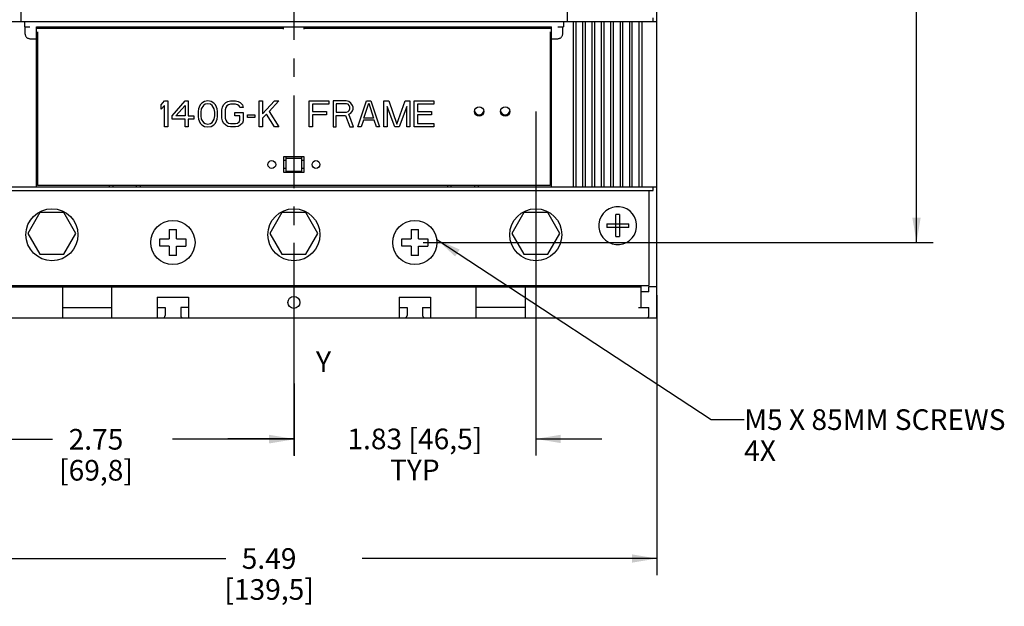
# Model space of a CAD drawing. Units: inches. Extents: x 0 to 34, y 0 to 22.
# Drawn here: x 4.8 to 12.3, y 9.5 to 14 of the extents above; entities that cross this region are included whole.
import ezdxf

# ---------------------------------------------------------------- set-up
doc = ezdxf.new("R2010")
doc.units = ezdxf.units.IN
doc.header["$LTSCALE"] = 1.87
doc.header["$MEASUREMENT"] = 0
doc.linetypes.add('CENTER', pattern=[0.6, 0.375, -0.075, 0.075, -0.075])
doc.layers.get('0').update_dxf_attribs({"linetype": 'CONTINUOUS'})
doc.layers.add('DEFAULT_1', color=7, linetype='CENTER')
doc.styles.get("Standard").update_dxf_attribs({"font": 'txt', "width": 0.8})
doc.styles.add('TEXTSTYLE_4', font='txt', dxfattribs={"width": 0.8})
doc.dimstyles.new('DIMSTYLE_1', dxfattribs={"dimtxt": 0.15625, "dimasz": 0.1875, "dimexe": 0.18, "dimexo": 0.0625, "dimgap": 0.09, "dimtad": 0, "dimtih": 1, "dimtoh": 1, "dimzin": 0, "dimdsep": 46, "dimtxsty": 'STANDARD', "dimblk": '_FILLED', "dimblk1": '_FILLED', "dimblk2": '_FILLED', "dimcen": 0.09, "dimadec": 0, "dimazin": 0, "dimtfac": 1, "dimtofl": 0, "dimtmove": 0, "dimatfit": 3, "dimldrblk": '_FILLED', "dimfxl": 1, "dimtolj": 1, "dimtzin": 0, "dimarcsym": 0})
doc.dimstyles.get("Standard").update_dxf_attribs({"dimtxt": 0.15625, "dimasz": 0.1875, "dimexe": 0.18, "dimexo": 0.0625, "dimgap": 0.09, "dimtad": 0, "dimtih": 1, "dimtoh": 1, "dimzin": 0, "dimdsep": 46, "dimtxsty": 'STANDARD', "dimblk": '_FILLED', "dimblk1": '_FILLED', "dimblk2": '_FILLED', "dimcen": 0.09, "dimadec": 0, "dimazin": 0, "dimtp": 0.01, "dimtm": 0.01, "dimtfac": 1, "dimtofl": 0, "dimtmove": 0, "dimatfit": 3, "dimldrblk": '_FILLED', "dimfxl": 1, "dimtolj": 1, "dimtzin": 0, "dimarcsym": 0})

# ---------------------------------------------------------------- blocks, each defined once
blk = doc.blocks.new('_FILLED')
at = {"color": 0, "linetype": 'ByBlock'}
blk.add_solid([(0, 0), (-1, 0.167), (-1, -0.167)], dxfattribs=at)
blk = doc.blocks.new('*D1')
at = {"color": 2, "linetype": 'Continuous'}
for p, q in [((4.1486, 11.88), (4.1486, 9.7601)), ((9.6408, 11.88), (9.6408, 9.7601)), ((4.1486, 9.8851), (6.3791, 9.8851)), ((9.6408, 9.8851), (7.4103, 9.8851))]:
    blk.add_line(p, q, dxfattribs=at)
at = {"color": 2, "linetype": 'Continuous', "xscale": 0.1875, "yscale": 0.1875, "zscale": 0.1875, "rotation": 180}
blk.add_blockref('_FILLED', (4.1486, 9.8851), dxfattribs=at)
at = {"color": 2, "linetype": 'Continuous', "xscale": 0.1875, "yscale": 0.1875, "zscale": 0.1875}
blk.add_blockref('_FILLED', (9.6408, 9.8851), dxfattribs=at)
at = {"color": 2, "linetype": 'Continuous', "insert": (6.7072, 9.9633), "char_height": 0.15625, "width": 0.875, "attachment_point": 2, "line_spacing_factor": 0.9}
blk.add_mtext('5.49\\P[139,5]', dxfattribs=at)
blk = doc.blocks.new('*D8')
at = {"color": 2, "linetype": 'Continuous'}
for p, q in [((9.7384, 19.2063), (11.7313, 19.2063)), ((11.6063, 19.2063), (11.6063, 15.898)), ((11.6063, 12.2772), (11.6063, 15.3511)), ((7.8725, 12.2772), (11.7313, 12.2772))]:
    blk.add_line(p, q, dxfattribs=at)
at = {"color": 2, "linetype": 'Continuous', "xscale": 0.1875, "yscale": 0.1875, "zscale": 0.1875}
for p, rotation in [((11.6063, 19.2063), 90), ((11.6063, 12.2772), 270)]:
    blk.add_blockref('_FILLED', p, dxfattribs=dict(at, rotation=rotation))
at = {"color": 2, "linetype": 'Continuous', "insert": (11.4188, 15.8199), "char_height": 0.15625, "width": 0.875, "attachment_point": 2, "line_spacing_factor": 0.9}
blk.add_mtext('6.93\\P[176,0]', dxfattribs=at)
blk = doc.blocks.new('*D14')
at = {"color": 2, "linetype": 'Continuous'}
for p, q in [((4.1486, 11.6457), (4.1486, 10.6626)), ((6.8958, 11.2111), (6.8958, 10.6626)), ((4.1486, 10.7876), (5.0691, 10.7876)), ((6.8958, 10.7876), (5.9753, 10.7876))]:
    blk.add_line(p, q, dxfattribs=at)
at = {"color": 2, "linetype": 'Continuous', "xscale": 0.1875, "yscale": 0.1875, "zscale": 0.1875, "rotation": 180}
blk.add_blockref('_FILLED', (4.1486, 10.7876), dxfattribs=at)
at = {"color": 2, "linetype": 'Continuous', "xscale": 0.1875, "yscale": 0.1875, "zscale": 0.1875}
blk.add_blockref('_FILLED', (6.8958, 10.7876), dxfattribs=at)
at = {"color": 2, "linetype": 'Continuous', "insert": (5.3972, 10.8658), "char_height": 0.15625, "width": 0.75, "attachment_point": 2, "line_spacing_factor": 0.9}
blk.add_mtext('2.75\\P[69,8]', dxfattribs=at)
blk = doc.blocks.new('*D15')
at = {"color": 2, "linetype": 'Continuous'}
for p, q in [((8.7254, 13.2684), (8.7254, 10.6656)), ((6.8947, 12.2738), (6.8947, 10.6656)), ((6.8947, 10.7906), (6.3947, 10.7906)), ((8.7254, 10.7906), (9.2254, 10.7906))]:
    blk.add_line(p, q, dxfattribs=at)
at = {"color": 2, "linetype": 'Continuous', "xscale": 0.1875, "yscale": 0.1875, "zscale": 0.1875}
blk.add_blockref('_FILLED', (6.8947, 10.7906), dxfattribs=at)
at = {"color": 2, "linetype": 'Continuous', "xscale": 0.1875, "yscale": 0.1875, "zscale": 0.1875, "rotation": 180}
blk.add_blockref('_FILLED', (8.7254, 10.7906), dxfattribs=at)
at = {"color": 2, "linetype": 'Continuous', "insert": (7.81, 10.8687), "char_height": 0.15625, "width": 1.40625, "attachment_point": 2, "line_spacing_factor": 0.9}
blk.add_mtext('1.83{\\Ftxt.shx;\\W1.000000;\\H0.156250; }[46,5]\\PTYP', dxfattribs=at)

msp = doc.modelspace()

# ---------------------------------------------------------------- linework, layer by layer
at = {"color": 6, "linetype": 'Continuous'}
for p, q in [((9.6408, 11.9425), (9.6408, 19.541)), ((4.8278, 14.0213), (4.8278, 13.9504)), ((8.9616, 14.0213), (8.9616, 13.9504)), ((4.1486, 13.9504), (9.6408, 13.9504)), ((4.8553, 13.9504), (4.8553, 13.9111)), ((8.9341, 13.9504), (8.9341, 13.9111)), ((9.0108, 12.6985), (9.0108, 13.9504)), ((9.0305, 12.6985), (9.0305, 13.9504)), ((9.0817, 12.6985), (9.0817, 13.9504)), ((9.1014, 12.6985), (9.1014, 13.9504)), ((9.1526, 12.6985), (9.1526, 13.9504)), ((9.1723, 12.6985), (9.1723, 13.9504)), ((9.2234, 12.6985), (9.2234, 13.9504)), ((9.2431, 12.6985), (9.2431, 13.9504)), ((9.2943, 12.6985), (9.2943, 13.9504)), ((9.314, 12.6985), (9.314, 13.9504)), ((9.3652, 12.6985), (9.3652, 13.9504)), ((9.3849, 12.6985), (9.3849, 13.9504)), ((9.436, 12.6985), (9.436, 13.9504)), ((9.4557, 12.6985), (9.4557, 13.9504)), ((9.5069, 12.6985), (9.5069, 13.9504)), ((9.5266, 13.9504), (9.5266, 12.6985)), ((9.6132, 13.9504), (9.6132, 13.978)), ((4.8553, 13.9111), (4.8967, 13.9111)), ((4.8585, 13.9111), (4.8585, 13.8717)), ((4.9459, 12.6985), (4.9459, 13.9111)), ((4.9459, 13.9111), (8.8435, 13.9111)), ((4.9459, 13.9012), (6.816, 13.9012)), ((4.9557, 13.8717), (4.9557, 12.7083)), ((6.816, 13.8926), (6.816, 13.9111)), ((6.9734, 13.8926), (6.9734, 13.9111)), ((6.9734, 13.9012), (8.8435, 13.9012)), ((8.8337, 13.8717), (8.8337, 12.7083)), ((8.8435, 12.6985), (8.8435, 13.9111)), ((8.8927, 13.9111), (8.9341, 13.9111)), ((8.9308, 13.8717), (8.9308, 13.9111)), ((4.8967, 13.8205), (4.9459, 13.8205)), ((4.9459, 13.8422), (4.9557, 13.8422)), ((8.8337, 13.8422), (8.8435, 13.8422)), ((8.8435, 13.8205), (8.8927, 13.8205)), ((6.9734, 12.9268), (6.816, 12.9268)), ((6.816, 12.9268), (6.816, 12.8087)), ((6.8356, 12.8973), (6.816, 12.8973)), ((6.8356, 12.8087), (6.8356, 12.9268)), ((6.8356, 12.917), (6.9537, 12.917)), ((6.9537, 12.8087), (6.9537, 12.9268)), ((6.9734, 12.8973), (6.9537, 12.8973)), ((6.9734, 12.8087), (6.9734, 12.9268)), ((6.8356, 12.8382), (6.816, 12.8382)), ((6.8356, 12.8185), (6.9537, 12.8185)), ((6.9734, 12.8382), (6.9537, 12.8382)), ((6.816, 12.8087), (6.9734, 12.8087)), ((4.1486, 12.6985), (9.6408, 12.6985)), ((4.1762, 12.6709), (9.6132, 12.6709)), ((8.8337, 12.7083), (4.9557, 12.7083)), ((5.4971, 12.7083), (5.4971, 12.6985)), ((5.5266, 12.6985), (5.5266, 12.7083)), ((5.7037, 12.6985), (5.7037, 12.7083)), ((5.7333, 12.6985), (5.7333, 12.7083)), ((8.0561, 12.7083), (8.0561, 12.6985)), ((8.0856, 12.6985), (8.0856, 12.7083)), ((8.2628, 12.6985), (8.2628, 12.7083)), ((8.2923, 12.6985), (8.2923, 12.7083)), ((9.5817, 12.6709), (9.5817, 11.9524)), ((9.6132, 12.6709), (9.6132, 12.6985)), ((9.3317, 12.3219), (9.3317, 12.4884)), ((9.3593, 12.4884), (9.3593, 12.3219)), ((9.2622, 12.4189), (9.4287, 12.4189)), ((9.4287, 12.3914), (9.2622, 12.3914)), ((4.2077, 11.9524), (9.5817, 11.9524)), ((4.2667, 11.9425), (9.5226, 11.9425)), ((5.1427, 11.9425), (5.1427, 11.7063)), ((5.5167, 11.7063), (5.5167, 11.9425)), ((8.2726, 11.9425), (8.2726, 11.7063)), ((8.6467, 11.7063), (8.6467, 11.9425)), ((9.5226, 11.7851), (9.5226, 11.9524)), ((9.6408, 11.9425), (9.5817, 11.9425)), ((9.5817, 11.9032), (9.5817, 11.9425)), ((5.8612, 11.8638), (6.0974, 11.8638)), ((5.8612, 11.8638), (5.8612, 11.7063)), ((6.0974, 11.8638), (6.0974, 11.7063)), ((7.6919, 11.8638), (7.9282, 11.8638)), ((7.6919, 11.8638), (7.6919, 11.7063)), ((7.9282, 11.8638), (7.9282, 11.7063)), ((9.5817, 11.9032), (9.5226, 11.9032)), ((5.1427, 11.7851), (5.5167, 11.7851)), ((5.8612, 11.7851), (5.9203, 11.7851)), ((5.9203, 11.7851), (5.9203, 11.726)), ((6.0974, 11.7851), (6.0384, 11.7851)), ((6.0384, 11.7851), (6.0384, 11.726)), ((7.6919, 11.7851), (7.751, 11.7851)), ((7.751, 11.7851), (7.751, 11.726)), ((7.8691, 11.7851), (7.9282, 11.7851)), ((7.8691, 11.7851), (7.8691, 11.726)), ((8.6467, 11.7851), (8.2726, 11.7851)), ((9.503, 11.7851), (9.5817, 11.7851)), ((9.5817, 11.726), (9.5817, 11.7851)), ((4.2274, 11.7063), (5.9006, 11.7063)), ((6.0581, 11.7063), (7.7313, 11.7063)), ((7.8888, 11.7063), (9.562, 11.7063))]:
    msp.add_line(p, q, dxfattribs=at)
at = {"color": 2, "linetype": 'Continuous'}
for p, q in [((5.8908, 13.3197), (5.9154, 13.349)), ((5.9154, 13.349), (5.94, 13.349)), ((5.94, 13.349), (5.94, 13.1522)), ((5.9728, 13.236), (6.0712, 13.349)), ((6.0712, 13.349), (6.0958, 13.349)), ((6.0958, 13.349), (6.0958, 13.236)), ((6.2188, 13.3449), (6.1983, 13.3323)), ((6.2434, 13.349), (6.2188, 13.3449)), ((6.2681, 13.3449), (6.2434, 13.349)), ((6.2886, 13.3323), (6.2681, 13.3449)), ((6.3788, 13.3365), (6.3952, 13.3449)), ((6.3952, 13.3449), (6.4157, 13.349)), ((6.4157, 13.349), (6.4526, 13.349)), ((6.4526, 13.349), (6.4731, 13.3449)), ((6.4731, 13.3449), (6.4895, 13.3365)), ((6.633, 13.349), (6.6577, 13.349)), ((6.633, 13.1522), (6.633, 13.349)), ((6.6577, 13.349), (6.6577, 13.2527)), ((6.6577, 13.2527), (6.7479, 13.349)), ((6.7807, 13.349), (6.7069, 13.2695)), ((6.7479, 13.349), (6.7807, 13.349)), ((7.0103, 13.349), (7.158, 13.349)), ((7.0103, 13.1522), (7.0103, 13.349)), ((7.158, 13.349), (7.158, 13.3239)), ((7.2892, 13.349), (7.1908, 13.349)), ((7.1908, 13.349), (7.1908, 13.1522)), ((7.3097, 13.3449), (7.2892, 13.349)), ((7.3261, 13.3323), (7.3097, 13.3449)), ((7.3794, 13.1522), (7.4451, 13.349)), ((7.4451, 13.349), (7.4779, 13.349)), ((7.4779, 13.349), (7.5435, 13.1522)), ((7.5763, 13.349), (7.6132, 13.349)), ((7.5763, 13.1522), (7.5763, 13.349)), ((7.6132, 13.349), (7.6747, 13.1731)), ((7.6747, 13.1731), (7.7362, 13.349)), ((7.7362, 13.349), (7.7731, 13.349)), ((7.7731, 13.349), (7.7731, 13.1522)), ((7.8059, 13.349), (7.9536, 13.349)), ((7.8059, 13.1522), (7.8059, 13.349)), ((7.9536, 13.349), (7.9536, 13.3239)), ((5.8908, 13.2862), (5.8908, 13.3197)), ((5.9154, 13.3155), (5.8908, 13.2862)), ((5.9154, 13.1522), (5.9154, 13.3155)), ((6.0015, 13.236), (6.0712, 13.3155)), ((6.0712, 13.3155), (6.0712, 13.236)), ((6.1737, 13.2904), (6.1696, 13.2695)), ((6.1696, 13.2695), (6.1696, 13.2318)), ((6.1778, 13.303), (6.1737, 13.2904)), ((6.186, 13.3197), (6.1778, 13.303)), ((6.1983, 13.3323), (6.186, 13.3197)), ((6.1942, 13.2904), (6.1901, 13.2653)), ((6.1901, 13.2653), (6.1901, 13.236)), ((6.2106, 13.3155), (6.1942, 13.2904)), ((6.2229, 13.3239), (6.2106, 13.3155)), ((6.2434, 13.3281), (6.2229, 13.3239)), ((6.264, 13.3239), (6.2434, 13.3281)), ((6.2763, 13.3155), (6.264, 13.3239)), ((6.2927, 13.2904), (6.2763, 13.3155)), ((6.3009, 13.3197), (6.2886, 13.3323)), ((6.2968, 13.2653), (6.2927, 13.2904)), ((6.2968, 13.236), (6.2968, 13.2653)), ((6.3091, 13.303), (6.3009, 13.3197)), ((6.3132, 13.2904), (6.3091, 13.303)), ((6.3173, 13.2695), (6.3132, 13.2904)), ((6.3173, 13.2318), (6.3173, 13.2695)), ((6.3501, 13.282), (6.3542, 13.303)), ((6.3501, 13.2192), (6.3501, 13.282)), ((6.3542, 13.303), (6.3624, 13.3197)), ((6.3624, 13.3197), (6.3788, 13.3365)), ((6.3788, 13.2988), (6.3747, 13.282)), ((6.3747, 13.282), (6.3747, 13.2192)), ((6.387, 13.3114), (6.3788, 13.2988)), ((6.3993, 13.3197), (6.387, 13.3114)), ((6.4157, 13.3239), (6.3993, 13.3197)), ((6.4526, 13.3239), (6.4157, 13.3239)), ((6.469, 13.3197), (6.4526, 13.3239)), ((6.4813, 13.3114), (6.469, 13.3197)), ((6.4854, 13.2988), (6.4813, 13.3114)), ((6.51, 13.2988), (6.4854, 13.2988)), ((6.4895, 13.3365), (6.5059, 13.3197)), ((6.5059, 13.3197), (6.51, 13.2988)), ((6.7069, 13.2695), (6.7807, 13.1522)), ((7.158, 13.3239), (7.0349, 13.3239)), ((7.0349, 13.3239), (7.0349, 13.2695)), ((7.0349, 13.2695), (7.1416, 13.2695)), ((7.1416, 13.2695), (7.1416, 13.2443)), ((7.2933, 13.3281), (7.2154, 13.3281)), ((7.2154, 13.3281), (7.2154, 13.2653)), ((7.2154, 13.2653), (7.2933, 13.2653)), ((7.3056, 13.3239), (7.2933, 13.3281)), ((7.2933, 13.2653), (7.3056, 13.2695)), ((7.3138, 13.3155), (7.3056, 13.3239)), ((7.3056, 13.2695), (7.3138, 13.2778)), ((7.3179, 13.303), (7.3138, 13.3155)), ((7.3138, 13.2778), (7.3179, 13.2904)), ((7.3179, 13.2904), (7.3179, 13.303)), ((7.3384, 13.3155), (7.3261, 13.3323)), ((7.3261, 13.2569), (7.3384, 13.2737)), ((7.3425, 13.303), (7.3384, 13.3155)), ((7.3384, 13.2737), (7.3425, 13.2862)), ((7.3425, 13.2862), (7.3425, 13.303)), ((7.4245, 13.2192), (7.4615, 13.3323)), ((7.4615, 13.3323), (7.4984, 13.2192)), ((7.6583, 13.1522), (7.6009, 13.3072)), ((7.6009, 13.3072), (7.6009, 13.1522)), ((7.7485, 13.3072), (7.6911, 13.1522)), ((7.7485, 13.1522), (7.7485, 13.3072)), ((7.9536, 13.3239), (7.8306, 13.3239)), ((7.8306, 13.3239), (7.8306, 13.2695)), ((7.8306, 13.2695), (7.9372, 13.2695)), ((7.9372, 13.2695), (7.9372, 13.2443)), ((5.9728, 13.2108), (5.9728, 13.236)), ((6.0712, 13.2108), (5.9728, 13.2108)), ((6.0712, 13.236), (6.0015, 13.236)), ((6.0712, 13.1522), (6.0712, 13.2108)), ((6.0958, 13.236), (6.1368, 13.236)), ((6.1368, 13.2108), (6.0958, 13.2108)), ((6.0958, 13.2108), (6.0958, 13.1522)), ((6.1368, 13.236), (6.1368, 13.2108)), ((6.1696, 13.2318), (6.1737, 13.2108)), ((6.1737, 13.2108), (6.1778, 13.1983)), ((6.1778, 13.1983), (6.186, 13.1815)), ((6.1901, 13.236), (6.1942, 13.2108)), ((6.1942, 13.2108), (6.2106, 13.1857)), ((6.2763, 13.1857), (6.2927, 13.2108)), ((6.2927, 13.2108), (6.2968, 13.236)), ((6.3009, 13.1815), (6.3091, 13.1983)), ((6.3091, 13.1983), (6.3132, 13.2108)), ((6.3132, 13.2108), (6.3173, 13.2318)), ((6.3542, 13.1983), (6.3501, 13.2192)), ((6.3624, 13.1815), (6.3542, 13.1983)), ((6.3747, 13.2192), (6.3788, 13.2025)), ((6.3788, 13.2025), (6.387, 13.1899)), ((6.387, 13.1899), (6.3993, 13.1815)), ((6.4485, 13.2611), (6.51, 13.2611)), ((6.4485, 13.236), (6.4485, 13.2611)), ((6.4854, 13.236), (6.4485, 13.236)), ((6.469, 13.1815), (6.4813, 13.1899)), ((6.4813, 13.1899), (6.4854, 13.2025)), ((6.4854, 13.2025), (6.4854, 13.236)), ((6.51, 13.1983), (6.5059, 13.1815)), ((6.51, 13.2611), (6.51, 13.1983)), ((6.5428, 13.2443), (6.6002, 13.2443)), ((6.5428, 13.2234), (6.5428, 13.2443)), ((6.6002, 13.2234), (6.5428, 13.2234)), ((6.6002, 13.2443), (6.6002, 13.2234)), ((6.6864, 13.2485), (6.6577, 13.2192)), ((6.6577, 13.2192), (6.6577, 13.1522)), ((6.7479, 13.1522), (6.6864, 13.2485)), ((7.1416, 13.2443), (7.0349, 13.2443)), ((7.0349, 13.2443), (7.0349, 13.1522)), ((7.2154, 13.2401), (7.2851, 13.2401)), ((7.2154, 13.1522), (7.2154, 13.2401)), ((7.2851, 13.2401), (7.3179, 13.1522)), ((7.3097, 13.2485), (7.3261, 13.2569)), ((7.3466, 13.1522), (7.3097, 13.2485)), ((7.4204, 13.2025), (7.404, 13.1522)), ((7.5025, 13.2025), (7.4204, 13.2025)), ((7.4984, 13.2192), (7.4245, 13.2192)), ((7.5189, 13.1522), (7.5025, 13.2025)), ((7.9372, 13.2443), (7.8306, 13.2443)), ((7.8306, 13.2443), (7.8306, 13.1773)), ((5.94, 13.1522), (5.9154, 13.1522)), ((6.0958, 13.1522), (6.0712, 13.1522)), ((6.186, 13.1815), (6.1983, 13.1689)), ((6.1983, 13.1689), (6.2188, 13.1564)), ((6.2106, 13.1857), (6.2229, 13.1773)), ((6.2188, 13.1564), (6.2434, 13.1522)), ((6.2229, 13.1773), (6.2434, 13.1731)), ((6.2434, 13.1731), (6.264, 13.1773)), ((6.2434, 13.1522), (6.2681, 13.1564)), ((6.264, 13.1773), (6.2763, 13.1857)), ((6.2681, 13.1564), (6.2886, 13.1689)), ((6.2886, 13.1689), (6.3009, 13.1815)), ((6.3788, 13.1648), (6.3624, 13.1815)), ((6.3952, 13.1564), (6.3788, 13.1648)), ((6.4157, 13.1522), (6.3952, 13.1564)), ((6.3993, 13.1815), (6.4157, 13.1773)), ((6.4157, 13.1773), (6.4526, 13.1773)), ((6.4526, 13.1522), (6.4157, 13.1522)), ((6.4526, 13.1773), (6.469, 13.1815)), ((6.4731, 13.1564), (6.4526, 13.1522)), ((6.4895, 13.1648), (6.4731, 13.1564)), ((6.5059, 13.1815), (6.4895, 13.1648)), ((6.6577, 13.1522), (6.633, 13.1522)), ((6.7807, 13.1522), (6.7479, 13.1522)), ((7.0349, 13.1522), (7.0103, 13.1522)), ((7.1908, 13.1522), (7.2154, 13.1522)), ((7.3179, 13.1522), (7.3466, 13.1522)), ((7.404, 13.1522), (7.3794, 13.1522)), ((7.5435, 13.1522), (7.5189, 13.1522)), ((7.6009, 13.1522), (7.5763, 13.1522)), ((7.6911, 13.1522), (7.6583, 13.1522)), ((7.7731, 13.1522), (7.7485, 13.1522)), ((7.9536, 13.1522), (7.8059, 13.1522)), ((7.8306, 13.1773), (7.9536, 13.1773)), ((7.9536, 13.1773), (7.9536, 13.1522))]:
    msp.add_line(p, q, dxfattribs=at)
at = {"color": 7, "linetype": 'Continuous'}
for p, q in [((4.9731, 12.5036), (4.8821, 12.3461)), ((5.1549, 12.5036), (4.9731, 12.5036)), ((5.2458, 12.3461), (5.1549, 12.5036)), ((6.8038, 12.5036), (6.7128, 12.3461)), ((6.9856, 12.5036), (6.8038, 12.5036)), ((7.0765, 12.3461), (6.9856, 12.5036)), ((8.6345, 12.5036), (8.5436, 12.3461)), ((8.8163, 12.5036), (8.6345, 12.5036)), ((8.9072, 12.3461), (8.8163, 12.5036)), ((5.9518, 12.3756), (6.0069, 12.3756)), ((5.9518, 12.3756), (5.9518, 12.3048)), ((6.0069, 12.3048), (6.0069, 12.3756)), ((7.7825, 12.3756), (7.8376, 12.3756)), ((7.7825, 12.3756), (7.7825, 12.3048)), ((7.8376, 12.3048), (7.8376, 12.3756)), ((4.8821, 12.3461), (4.9731, 12.1886)), ((5.1549, 12.1886), (5.2458, 12.3461)), ((5.8809, 12.3048), (5.9518, 12.3048)), ((5.8809, 12.2496), (5.8809, 12.3048)), ((6.0069, 12.3048), (6.0778, 12.3048)), ((6.0778, 12.3048), (6.0778, 12.2496)), ((6.7128, 12.3461), (6.8038, 12.1886)), ((6.9856, 12.1886), (7.0765, 12.3461)), ((7.7116, 12.3048), (7.7825, 12.3048)), ((7.7116, 12.2496), (7.7116, 12.3048)), ((7.8376, 12.3048), (7.9085, 12.3048)), ((7.9085, 12.3048), (7.9085, 12.2496)), ((8.5436, 12.3461), (8.6345, 12.1886)), ((8.8163, 12.1886), (8.9072, 12.3461)), ((5.9518, 12.2496), (5.8809, 12.2496)), ((5.9518, 12.2496), (5.9518, 12.1788)), ((6.0069, 12.2496), (6.0778, 12.2496)), ((6.0069, 12.1788), (6.0069, 12.2496)), ((7.7825, 12.2496), (7.7116, 12.2496)), ((7.7825, 12.2496), (7.7825, 12.1788)), ((7.8376, 12.2496), (7.9085, 12.2496)), ((7.8376, 12.1788), (7.8376, 12.2496)), ((4.9731, 12.1886), (5.1549, 12.1886)), ((6.0069, 12.1788), (5.9518, 12.1788)), ((6.8038, 12.1886), (6.9856, 12.1886)), ((7.8376, 12.1788), (7.7825, 12.1788)), ((8.6345, 12.1886), (8.8163, 12.1886)), ((9.6408, 11.7063), (9.6408, 11.9425)), ((5.9006, 11.7063), (6.0581, 11.7063)), ((7.7313, 11.7063), (7.8888, 11.7063)), ((9.562, 11.7063), (9.6408, 11.7063))]:
    msp.add_line(p, q, dxfattribs=at)
at = {"color": 6, "linetype": 'Continuous'}
for centre, radius in [((8.2969, 13.2693), 0.0354), ((8.4937, 13.2693), 0.0354), ((6.7274, 12.8677), 0.0295), ((7.062, 12.8677), 0.0295), ((5.064, 12.3363), 0.1969), ((6.8947, 12.3363), 0.1969), ((8.7254, 12.3363), 0.1969), ((5.9793, 12.2772), 0.1673), ((7.81, 12.2772), 0.1673), ((6.8947, 11.8244), 0.0453)]:
    msp.add_circle(centre, radius, dxfattribs=at)
for centre, radius, start, end in [((8.2969, 13.2792), 0.0354, 187.52953, 352.70546), ((8.4937, 13.2792), 0.0354, 187.52953, 352.70546), ((9.3455, 12.4051), 0.1437, 241.35211, 61.35211), ((9.8255, 12.4051), 0.5634, 178.59854, 181.40146), ((8.8655, 12.4051), 0.5634, 358.59853, 1.40147), ((9.3455, 12.8851), 0.5634, 268.59854, 271.40146), ((5.7234, 11.9819), 0.0394, 270, 310.61233), ((6.2352, 11.9819), 0.0394, 229.38336, 270), ((7.5541, 11.9819), 0.0394, 270, 310.61233), ((8.066, 11.9819), 0.0394, 229.38336, 270), ((9.4045, 11.9819), 0.0394, 270, 310.61233), ((5.9006, 11.726), 0.0197, 270, 360), ((6.0581, 11.726), 0.0197, 180, 270), ((7.7313, 11.726), 0.0197, 270, 360), ((7.8888, 11.726), 0.0197, 180, 270), ((9.562, 11.726), 0.0197, 270.00022, 359.99874)]:
    msp.add_arc(centre, radius, start, end, dxfattribs=at)
at = {"color": 7, "linetype": 'Continuous'}
for centre, radius, start, end in [((9.3455, 12.4051), 0.1437, 61.35211, 241.35211), ((9.3455, 11.9281), 0.5604, 89.99888, 91.40786), ((9.3455, 11.9251), 0.5634, 90.46762, 91.40204), ((9.3455, 11.9254), 0.5632, 88.59786, 90.46713), ((9.3455, 11.928), 0.5605, 88.59233, 90.00103)]:
    msp.add_arc(centre, radius, start, end, dxfattribs=at)
at = {"color": 6, "linetype": 'Continuous'}
for points, knots in [([(4.8585, 13.8717), (4.8585, 13.8687), (4.8588, 13.8627), (4.86, 13.8539), (4.8624, 13.8452), (4.8665, 13.8372), (4.8722, 13.8302), (4.8794, 13.8248), (4.8877, 13.8213), (4.8937, 13.8205), (4.8967, 13.8205)], [0, 0, 0, 0, 0.125066, 0.25011, 0.375123, 0.500122, 0.625118, 0.750098, 0.875047, 1, 1, 1, 1]), ([(8.8927, 13.8205), (8.8957, 13.8205), (8.9017, 13.8213), (8.91, 13.8248), (8.9172, 13.8302), (8.9229, 13.8372), (8.927, 13.8452), (8.9294, 13.8539), (8.9306, 13.8627), (8.9308, 13.8687), (8.9308, 13.8717)], [0, 0, 0, 0, 0.124952, 0.249909, 0.374893, 0.499884, 0.624883, 0.749896, 0.874938, 1, 1, 1, 1])]:
    msp.add_open_spline(points, degree=3, knots=knots, dxfattribs=at)
at = {"layer": 'DEFAULT_1', "color": 7, "linetype": 'CENTER'}
msp.add_line((6.8958, 11.567), (6.8958, 19.8969), dxfattribs=at)

# ---------------------------------------------------------------- texts
at = {"color": 2, "linetype": 'Continuous', "insert": (7.0623, 11.4524), "char_height": 0.1562, "width": 0.119792, "attachment_point": 1, "line_spacing_factor": 0.9, "style": 'TEXTSTYLE_4'}
msp.add_mtext('Y', dxfattribs=at)
at = {"color": 2, "linetype": 'Continuous', "insert": (10.3021, 11.0147), "char_height": 0.15625, "width": 2, "attachment_point": 1, "line_spacing_factor": 0.9}
msp.add_mtext('M5 X 85MM SCREWS\\P4X\\P ', dxfattribs=at)

# ---------------------------------------------------------------- dimensions: what is measured, and where the dimension line sits
at = {"color": 2, "linetype": 'Continuous'}
dim = msp.add_linear_dim(base=(11.6063, 12.2772), p1=(9.7384, 19.2063), p2=(7.8725, 12.2772), angle=270, dimstyle='DIMSTYLE_1', dxfattribs=at)
dim.commit()
dim.dimension.update_dxf_attribs({"geometry": '*D8', "text_midpoint": (11.45, 15.6246), "dimtype": 160})
dim = msp.add_linear_dim(base=(8.7254, 10.7906), p1=(6.8947, 12.2738), p2=(8.7254, 13.2684), text='<>\\PTYP', dimstyle='DIMSTYLE_1', dxfattribs=at)
dim.commit()
dim.dimension.update_dxf_attribs({"geometry": '*D15', "text_midpoint": (7.6538, 10.6734), "dimtype": 160})
for base, p1, p2, picture, middle in [((9.6408, 9.8851), (4.1486, 11.88), (9.6408, 11.88), '*D1', (6.7384, 9.768)), ((6.8958, 10.7876), (4.1486, 11.6457), (6.8958, 11.2111), '*D14', (5.3659, 10.6705))]:
    dim = msp.add_linear_dim(base=base, p1=p1, p2=p2, dimstyle='DIMSTYLE_1', dxfattribs=at)
    dim.commit()
    dim.dimension.update_dxf_attribs({"geometry": picture, "text_midpoint": middle, "dimtype": 160})

# ---------------------------------------------------------------- leaders
at = {"color": 2, "linetype": 'Continuous', "annotation_type": 0, "has_hookline": 1, "hookline_direction": 1, "text_width": 1.0833}
msp.add_leader([(7.9756, 12.3011), (10.0521, 10.9366), (10.3021, 10.9366)], dimstyle='STANDARD', override={"dimtad": 0}, dxfattribs=at)

doc.saveas('drawing.dxf')
